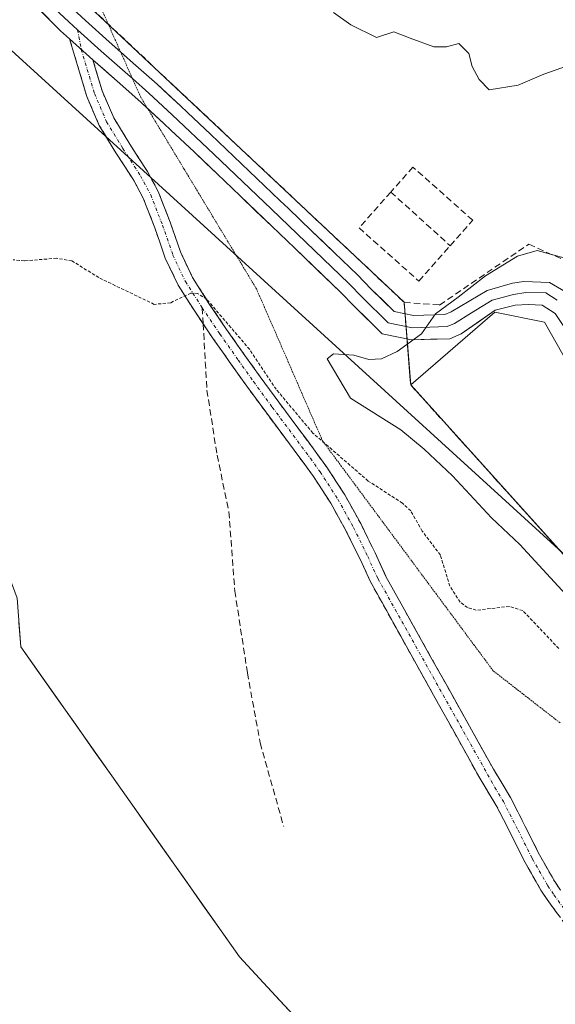
# Model space of a CAD drawing. Units: metres. Extents: x 615448 to 618934, y 4657663 to 4660037.
# Drawn here: x 615849 to 615933, y 4657938 to 4658092 of the extents above; entities that cross this region are included whole.
import ezdxf

# ---------------------------------------------------------------- set-up
doc = ezdxf.new("R2010")
doc.units = ezdxf.units.M
doc.header["$MEASUREMENT"] = 0
for name, pattern in [('TRAZO_Y_PUNTO', [1, 0.5, -0.25, 0, -0.25]), ('TRAZOS', [0.75, 0.5, -0.25]), ('TRAZOS2', [0.375, 0.25, -0.125]), ('TRAZOSX2', [1.5, 1, -0.5])]:
    doc.linetypes.add(name, pattern=pattern)
for name, color, linetype, lineweight in [('Camino', 19, 'TRAZOSX2', 0), ('Camino Cxs', 19, 'Continuous', 0), ('Camino eje', 19, 'TRAZO_Y_PUNTO', 0), ('Corriente natural Cxs', 5, 'Continuous', 13), ('Corriente natural superficial', 5, 'Continuous', 13), ('Curva de nivel auxiliar', 36, 'TRAZOS', 0), ('Curva de nivel normal', 36, 'Continuous', 0), ('Edificación industrial', 135, 'Continuous', 13), ('Edificación industrial Cxs', 135, 'Continuous', 13), ('Layer 0', 7, 'Continuous', 0), ('Muro lineal', 1, 'TRAZOSX2', 13), ('Núcleo urbano CxS', 19, 'Continuous', 0), ('Pastizal CxS', 92, 'Continuous', 0), ('Recinto industrial', 135, 'TRAZOSX2', 0), ('Recinto industrial CxS', 135, 'Continuous', 0), ('Senda', 19, 'TRAZOSX2', 0), ('Suelo desnudo CxS', 43, 'Continuous', 0), ('Tendido', 6, 'Continuous', 0), ('Vía pecuaria eje', 92, 'TRAZOS2', 0)]:
    doc.layers.add(name, color=color, linetype=linetype, lineweight=lineweight)

# ---------------------------------------------------------------- blocks, each defined once
blk = doc.blocks.new('*U160')
at = {"layer": 'Núcleo urbano CxS', "color": 19, "linetype": 'Continuous', "lineweight": 0}
blk.add_polyline3d([(616059.9601, 4657996.2501, 254.3678), (616033.3338, 4657954.1299, 254.2581), (616031.4501, 4657951.1501, 254.3572), (616024.6401, 4657950.4801, 255.106), (616024.6401, 4657950.4801, 255.106), (616019.9901, 4657951.0601, 255.1669), (616014.7801, 4657953.7701, 255.0334), (616005.8201, 4657960.1401, 254.8825), (615985.0501, 4657976.0801, 254.7573), (615970.2963, 4657984.19, 255.9647), (615967.2642, 4657985.8567, 256.2145), (615964.4255, 4657987.417, 256.2012), (615960.0901, 4657989.8001, 256.1337), (615957.6742, 4657987.7035, 255.9779), (615957.0022, 4657987.1203, 255.9258), (615956.0801, 4657986.3201, 255.821), (615955.2601, 4657985.8301, 255.7101), (615947.6201, 4657994.2101, 255.8859), (615934.1364, 4658009.1579, 255.5506), (615910.6901, 4658035.1501, 255.3069), (615910.6299, 4658035.9083, 255.2903), (615909.6601, 4658048.1201, 254.9695), (615850.8501, 4658103.3901, 254.762)], dxfattribs=at)
blk = doc.blocks.new('*U161')
at = {"layer": 'Suelo desnudo CxS', "color": 43, "linetype": 'Continuous', "lineweight": 0}
blk.add_polyline3d([(615812.3168, 4658106.7665, 251.3557), (615818.3609, 4658068.8892, 251.2059), (615819.4192, 4658056.7183, 251.0478), (615817.0501, 4658046.6901, 250.9671), (615821.4701, 4658038.9201, 250.9635), (615825.6901, 4658033.6901, 250.9284), (615840.3901, 4658019.4401, 250.9784), (615846.8101, 4658007.5501, 251.0538), (615848.9501, 4658001.7401, 251.1235), (615849.5101, 4657994.1101, 251.1484), (615883.8101, 4657945.5101, 251.3468), (615887.6219, 4657941.3977, 251.1684), (615918.5601, 4657908.0201, 251.5529)], dxfattribs=at)
blk = doc.blocks.new('*U168')
at = {"layer": 'Corriente natural Cxs', "color": 5, "linetype": 'Continuous', "lineweight": 13}
blk.add_polyline3d([(615849.23, 4657997.93, 251.05), (615849.51, 4657994.11, 251.03), (615852.37, 4657990.06, 251), (615855.23, 4657986.01, 251.08), (615858.09, 4657981.96, 251.44), (615860.94, 4657977.91, 251.69), (615863.8, 4657973.86, 251.43), (615866.66, 4657969.81, 251.06), (615869.52, 4657965.76, 251.22), (615872.38, 4657961.71, 251.13), (615875.24, 4657957.66, 251.13), (615878.09, 4657953.61, 251.26), (615880.95, 4657949.56, 251.61), (615883.81, 4657945.51, 251.36), (615886.97, 4657942.1, 251.19), (615890.13, 4657938.69, 251.13), (615893.29, 4657935.29, 251.15)], dxfattribs=at)
blk = doc.blocks.new('*U174')
at = {"layer": 'Curva de nivel auxiliar', "color": 36, "linetype": 'TRAZOS', "lineweight": 0}
blk.add_polyline3d([(615933.92, 4657993.84, 252.5), (615928.28, 4657999.77, 252.5), (615926.17, 4658000.44, 252.5), (615920.98, 4657999.84, 252.5), (615919.6, 4658000.24, 252.5), (615918.46, 4658001.1, 252.5), (615916.83, 4658003.6, 252.5), (615915.35, 4658008.48, 252.5), (615912.51, 4658012.22, 252.5), (615910.7, 4658015.41, 252.5), (615909.41, 4658016.62, 252.5), (615904.03, 4658020.09, 252.5), (615895.34, 4658027.62, 252.5), (615889.59, 4658034.47, 252.5), (615885.43, 4658040.71, 252.5), (615878.7, 4658048.59, 252.5), (615877.27, 4658049.49, 252.5), (615876.21, 4658049.57, 252.5), (615873.05, 4658048.05, 252.5), (615870.46, 4658047.79, 252.5), (615861.77, 4658051.98, 252.5), (615857.55, 4658054.61, 252.5), (615855.15, 4658055.02, 252.5), (615850.11, 4658054.62, 252.5), (615848.32, 4658054.78, 252.5)], dxfattribs=at)

msp = doc.modelspace()

# ---------------------------------------------------------------- linework, layer by layer
at = {"layer": 'Camino', "color": 19, "linetype": 'TRAZOSX2', "lineweight": 0}
for points in [[(615878.13, 4658044.75), (615876.91, 4658046.55), (615874.23, 4658050.78), (615872.2, 4658055.04), (615870.55, 4658059.78), (615868.74, 4658064.44), (615867.19, 4658067.31), (615864.46, 4658071.55), (615861.84, 4658075.84), (615859.88, 4658080.4), (615858.76, 4658084.17), (615857.17, 4658089.43)], [(615860.84, 4658086.13), (615861.21, 4658084.9), (615862.29, 4658081.27), (615864.12, 4658077.02), (615866.63, 4658072.91), (615869.39, 4658068.61), (615871.07, 4658065.51), (615872.95, 4658060.67), (615874.57, 4658056.01), (615876.47, 4658052.02), (615879.05, 4658047.95), (615881.82, 4658043.86), (615884.67, 4658039.8), (615887.07, 4658036.45), (615890, 4658032.44), (615892.98, 4658028.45), (615895.98, 4658024.41), (615897.53, 4658022.25), (615900.34, 4658017.93), (615902.85, 4658013.41), (615905.1, 4658008.83), (615906.79, 4658005.15), (615923.67, 4657974.9), (615926.34, 4657970.48), (615928.66, 4657965.93), (615930.88, 4657961.5), (615933.28, 4657957.3), (615934.19, 4657955.95)], [(615948.2, 4657934.35), (615944.95, 4657938.14), (615941.76, 4657941.98), (615941.26, 4657942.6), (615938.13, 4657946.5), (615935.05, 4657950.44), (615932.1, 4657954.48), (615931.11, 4657955.96), (615928.63, 4657960.3), (615926.38, 4657964.78), (615924.1, 4657969.24), (615921.52, 4657973.51), (615904.31, 4658004.42), (615902.79, 4658007.73), (615900.58, 4658012.23), (615898.15, 4658016.61), (615895.42, 4658020.81), (615893.91, 4658022.9), (615890.93, 4658026.92), (615887.94, 4658030.92), (615884.99, 4658034.95), (615882.59, 4658038.32), (615879.71, 4658042.41), (615878.13, 4658044.75)]]:
    msp.add_lwpolyline(points, dxfattribs=at)
at = {"layer": 'Camino Cxs', "color": 19, "linetype": 'Continuous', "lineweight": 0}
msp.add_lwpolyline([(615857.17, 4658089.43), (615860.84, 4658086.13)], dxfattribs=at)
msp.add_polyline3d([(615933.58, 4657952.46, 252.04), (615932.1, 4657954.48, 252.05), (615931.11, 4657955.96, 252.01), (615928.63, 4657960.3, 252.09), (615927.51, 4657962.54, 252.12), (615926.38, 4657964.78, 252.05), (615925.24, 4657967.01, 251.91), (615924.1, 4657969.24, 251.85), (615921.52, 4657973.51, 251.79), (615919.37, 4657977.37, 251.78), (615917.22, 4657981.24, 251.73), (615915.07, 4657985.1, 251.7), (615912.92, 4657988.97, 251.7), (615910.76, 4657992.83, 251.71), (615908.61, 4657996.69, 251.78), (615906.46, 4658000.56, 251.79), (615904.31, 4658004.42, 251.93), (615902.79, 4658007.73, 251.94), (615901.69, 4658009.98, 251.93), (615900.58, 4658012.23, 251.98), (615899.37, 4658014.42, 252.05), (615898.15, 4658016.61, 252.1), (615896.79, 4658018.71, 252.09), (615895.42, 4658020.81, 252.14), (615893.91, 4658022.9, 252.24), (615892.42, 4658024.91, 252.32), (615890.93, 4658026.92, 252.33), (615887.94, 4658030.92, 252.45), (615884.99, 4658034.95, 252.36), (615882.59, 4658038.32, 252.3), (615881.15, 4658040.37, 252.31), (615879.71, 4658042.41, 252.27), (615876.91, 4658046.55, 252.28), (615875.57, 4658048.67, 252.4), (615874.23, 4658050.78, 252.54), (615872.2, 4658055.04, 252.75), (615871.38, 4658057.41, 252.8), (615870.55, 4658059.78, 252.89), (615868.74, 4658064.44, 253.14), (615867.19, 4658067.31, 253.25), (615865.83, 4658069.43, 253.32), (615864.46, 4658071.55, 253.46), (615863.15, 4658073.7, 253.59), (615861.84, 4658075.84, 253.66), (615859.88, 4658080.4, 253.8), (615858.76, 4658084.17, 253.98), (615857.96, 4658086.8, 254.07), (615857.17, 4658089.43, 254.13), (615860.84, 4658086.13, 254.04), (615860.84, 4658086.13, 254.04), (615861.21, 4658084.9, 253.94), (615862.29, 4658081.27, 253.8), (615864.12, 4658077.02, 253.71), (615866.63, 4658072.91, 253.38), (615868.01, 4658070.76, 253.43), (615869.39, 4658068.61, 253.34), (615871.07, 4658065.51, 253.15), (615872.01, 4658063.09, 253.02), (615872.95, 4658060.67, 252.97), (615874.57, 4658056.01, 252.76), (615876.47, 4658052.02, 252.53), (615879.05, 4658047.95, 252.43), (615881.82, 4658043.86, 252.43), (615884.67, 4658039.8, 252.41), (615887.07, 4658036.45, 252.44), (615890, 4658032.44, 252.39), (615892.98, 4658028.45, 252.38), (615894.48, 4658026.43, 252.38), (615895.98, 4658024.41, 252.25), (615897.53, 4658022.25, 252.21), (615898.94, 4658020.09, 252.19), (615900.34, 4658017.93, 252.1), (615901.6, 4658015.67, 252.02), (615902.85, 4658013.41, 251.99), (615903.98, 4658011.12, 251.99), (615905.1, 4658008.83, 251.95), (615906.79, 4658005.15, 251.88), (615909.2, 4658000.83, 251.92), (615911.61, 4657996.51, 251.83), (615914.02, 4657992.19, 251.8), (615916.44, 4657987.86, 251.66), (615918.85, 4657983.54, 251.71), (615921.26, 4657979.22, 251.72), (615923.67, 4657974.9, 251.82), (615925.01, 4657972.69, 251.81), (615926.34, 4657970.48, 251.81), (615927.5, 4657968.21, 251.85), (615928.66, 4657965.93, 251.97), (615930.88, 4657961.5, 251.94), (615933.28, 4657957.3, 251.98), (615934.19, 4657955.95, 252)], dxfattribs=at)
at = {"layer": 'Camino eje', "color": 19, "linetype": 'TRAZO_Y_PUNTO', "lineweight": 0}
for points in [[(615858.43, 4658090.85), (615859.02, 4658087.76)], [(615859.02, 4658087.76), (615861.09, 4658080.84), (615862.98, 4658076.43), (615865.55, 4658072.23), (615868.29, 4658067.96), (615869.91, 4658064.98), (615871.75, 4658060.23), (615873.39, 4658055.53), (615875.35, 4658051.4), (615877.98, 4658047.25)], [(615877.98, 4658047.25), (615880.77, 4658043.14), (615883.63, 4658039.06), (615886.03, 4658035.7), (615888.97, 4658031.68), (615894.95, 4658023.66), (615896.48, 4658021.53), (615899.25, 4658017.27), (615901.72, 4658012.82), (615903.95, 4658008.28), (615905.55, 4658004.79), (615923.89, 4657972.07), (615925.22, 4657969.86), (615927.52, 4657965.36), (615929.76, 4657960.9), (615932.2, 4657956.63), (615933.15, 4657955.22), (615936.08, 4657951.22), (615939.13, 4657947.3), (615942.75, 4657942.79), (615944.35, 4657940.87), (615945.93, 4657938.97), (615949.18, 4657935.18)]]:
    msp.add_lwpolyline(points, dxfattribs=at)
at = {"layer": 'Corriente natural superficial', "color": 5, "linetype": 'Continuous', "lineweight": 13}
msp.add_polyline3d([(615849.23, 4657997.93, 251.05), (615849.51, 4657994.11, 251.03), (615852.37, 4657990.06, 251), (615855.23, 4657986.01, 251.08), (615858.09, 4657981.96, 251.44), (615860.94, 4657977.91, 251.69), (615863.8, 4657973.86, 251.43), (615866.66, 4657969.81, 251.06), (615869.52, 4657965.76, 251.22), (615872.38, 4657961.71, 251.13), (615875.24, 4657957.66, 251.13), (615878.09, 4657953.61, 251.26), (615880.95, 4657949.56, 251.61), (615883.81, 4657945.51, 251.36), (615886.97, 4657942.1, 251.19), (615890.13, 4657938.69, 251.13), (615893.29, 4657935.29, 251.15)], dxfattribs=at)
at = {"layer": 'Curva de nivel normal', "color": 36, "linetype": 'Continuous', "lineweight": 0}
for points in [[(615898.59, 4658093.57, 255), (615901.29, 4658091.6, 255), (615905.3, 4658089.62, 255), (615908.04, 4658090.5, 255), (615910.58, 4658089.55, 255), (615914.32, 4658088.19, 255), (615916.28, 4658088.16, 255), (615918.25, 4658088.7, 255), (615919.81, 4658087.12, 255), (615920.35, 4658085.09, 255), (615921.42, 4658083.05, 255), (615923.02, 4658081.42, 255), (615927.56, 4658082.16, 255), (615931.56, 4658083.9, 255), (615937.06, 4658085.84, 255)], [(615935, 4658002.31, 255), (615927.82, 4658010.14, 255), (615923.36, 4658014.34, 255), (615917.25, 4658020.9, 255), (615912.78, 4658025.09, 255), (615909.13, 4658028.11, 255), (615901.27, 4658033.1, 255), (615897.6, 4658039.26, 255), (615898.59, 4658040.06, 255), (615901.78, 4658039.82, 255), (615904.11, 4658039.16, 255), (615906.11, 4658039.23, 255), (615908.59, 4658040.38, 255), (615912.38, 4658043.16, 255), (615914.59, 4658046.33, 255), (615918.11, 4658048.9, 255), (615922.44, 4658052.25, 255), (615927.44, 4658055.36, 255), (615930.53, 4658056.24, 255), (615937.39, 4658054.37, 255)]]:
    msp.add_polyline3d(points, dxfattribs=at)
at = {"layer": 'Edificación industrial', "color": 135, "linetype": 'Continuous', "lineweight": 13}
msp.add_polyline3d([(615955.23, 4658003.52, 255.9), (615960.09, 4657989.8, 256.02), (615956.08, 4657986.32, 255.71), (615951.96, 4657996.03, 255.81), (615947.62, 4657994.21, 255.76), (615910.69, 4658035.15, 255.22), (615923.9, 4658046.59, 255.22), (615931.69, 4658045.02, 255.49), (615955.23, 4658003.52, 255.9)], dxfattribs=at)
at = {"layer": 'Edificación industrial Cxs', "color": 135, "linetype": 'Continuous', "lineweight": 13}
msp.add_polyline3d([(615955.23, 4658003.52, 255.9), (615960.09, 4657989.8, 256.02), (615956.08, 4657986.32, 255.71), (615951.96, 4657996.03, 255.81), (615947.62, 4657994.21, 255.76), (615910.69, 4658035.15, 255.22), (615923.9, 4658046.59, 255.22), (615931.69, 4658045.02, 255.49), (615955.23, 4658003.52, 255.9)], close=True, dxfattribs=at)
at = {"layer": 'Layer 0', "linetype": 'Continuous', "lineweight": 0}
for points in [[(615811.98, 4658152.72), (615812.35, 4658145.05), (615813.48, 4658140.26), (615816.22, 4658135.96), (615818.56, 4658133.43), (615821.99, 4658129.79), (615825.45, 4658126.2), (615828.93, 4658122.63), (615832.26, 4658119.22), (615835.75, 4658115.64), (615839.25, 4658112.08), (615842.76, 4658108.52), (615843.95, 4658107.34), (615847.51, 4658103.83), (615851.1, 4658100.35), (615854.72, 4658096.9), (615858.37, 4658093.48), (615859.69, 4658092.27), (615863.41, 4658088.93), (615865.18, 4658087.37)], [(615808.97, 4658151.18), (615810.42, 4658145.24), (615812.09, 4658139.88), (615815.12, 4658135.08), (615819.2, 4658130.56), (615820.96, 4658128.77), (615822.56, 4658127.07), (615824.29, 4658125.27), (615833.04, 4658116.34), (615834.65, 4658114.49), (615836.21, 4658112.79), (615839.71, 4658109.23), (615841.42, 4658107.18), (615846.18, 4658102.47), (615849.79, 4658098.98), (615853.42, 4658095.52), (615857.08, 4658092.09), (615858.43, 4658090.85)], [(615857.17, 4658089.43), (615855.78, 4658090.7), (615841.64, 4658104.74), (615836.66, 4658109.93), (615833.55, 4658113.34), (615830.32, 4658117.04), (615826.64, 4658120.76), (615823.13, 4658124.34), (615819.92, 4658127.74), (615816.4, 4658131.32), (615814.02, 4658134.2), (615810.54, 4658139.09), (615808.57, 4658144.52), (615805.6, 4658149.46)], [(615858.43, 4658090.85), (615862.15, 4658087.51), (615865.91, 4658084.2), (615867.04, 4658083.19)], [(615857.17, 4658089.43), (615860.84, 4658086.13)], [(615865.18, 4658087.37), (615867.17, 4658085.62), (615870.9, 4658082.3), (615874.59, 4658078.92), (615875.69, 4658077.87), (615879.32, 4658074.43), (615882.94, 4658070.99), (615890.18, 4658064.09), (615891.53, 4658062.8), (615895.13, 4658059.34), (615898.74, 4658055.88), (615902.34, 4658052.42), (615904.5, 4658050.19), (615908.09, 4658046.67), (615911.12, 4658046.04), (615916.02, 4658046.19), (615917.06, 4658046.62), (615922.67, 4658049.95), (615926.65, 4658051.11), (615928.46, 4658051.37), (615932.46, 4658051.21), (615935.58, 4658049.39)], [(615869.4, 4658078.52), (615868.35, 4658079.48), (615864.65, 4658082.78), (615860.84, 4658086.13)], [(615867.04, 4658083.19), (615869.63, 4658080.89), (615873.29, 4658077.53), (615879.82, 4658071.34), (615888.87, 4658062.72), (615901, 4658051.07), (615903.15, 4658048.85), (615907.16, 4658044.92), (615910.96, 4658044.13), (615916.43, 4658044.3), (615917.57, 4658044.78), (615920.25, 4658046.48), (615923.46, 4658048.46), (615926.81, 4658049.36), (615928.75, 4658049.67), (615931.88, 4658049.58), (615933.67, 4658048.43)], [(615935.95, 4658042.45), (615933.37, 4658046.36), (615931.29, 4658047.69), (615929.1, 4658047.76), (615927.1, 4658047.69), (615923.92, 4658046.89), (615918.6, 4658043.15), (615916.83, 4658042.41), (615910.79, 4658042.22), (615906.23, 4658043.17), (615901.8, 4658047.51), (615899.66, 4658049.72), (615892.5, 4658056.6), (615888.9, 4658060.05), (615883.94, 4658064.79), (615880.32, 4658068.23), (615876.7, 4658071.68), (615873.08, 4658075.11), (615871.99, 4658076.14), (615869.4, 4658078.52)]]:
    msp.add_lwpolyline(points, dxfattribs=at)
for points in [[(615935.95, 4658042.45, 255.68), (615933.37, 4658046.36, 255.58), (615931.29, 4658047.69, 255.46), (615929.1, 4658047.76, 255.37), (615927.1, 4658047.69, 255.29), (615923.92, 4658046.89, 255.22), (615921.26, 4658045.02, 255.15), (615918.6, 4658043.15, 255.06), (615916.83, 4658042.41, 255.01), (615913.81, 4658042.32, 254.99), (615910.79, 4658042.22, 254.97), (615906.23, 4658043.17, 254.92), (615904.02, 4658045.34, 254.87), (615901.8, 4658047.51, 254.82), (615899.66, 4658049.72, 254.77), (615896.08, 4658053.16, 254.68), (615892.5, 4658056.6, 254.6), (615888.9, 4658060.05, 254.56), (615886.42, 4658062.42, 254.53), (615883.94, 4658064.79, 254.48), (615880.32, 4658068.23, 254.39), (615878.51, 4658069.96, 254.39), (615876.7, 4658071.68, 254.38), (615873.08, 4658075.11, 254.31), (615871.99, 4658076.14, 254.31), (615868.35, 4658079.48, 254.17), (615864.65, 4658082.78, 254.1), (615862.75, 4658084.46, 254.02), (615860.84, 4658086.13, 254.04), (615857.17, 4658089.43, 254.13), (615855.78, 4658090.7, 254.22), (615852.25, 4658094.21, 254.35)], [(615858.37, 4658093.48, 254.42), (615859.69, 4658092.27, 254.43), (615863.41, 4658088.93, 254.43), (615865.29, 4658087.28, 254.47), (615867.17, 4658085.62, 254.51), (615870.9, 4658082.3, 254.56), (615872.75, 4658080.61, 254.58), (615874.59, 4658078.92, 254.6), (615875.69, 4658077.87, 254.6), (615877.51, 4658076.15, 254.6), (615879.32, 4658074.43, 254.56), (615882.94, 4658070.99, 254.59), (615885.35, 4658068.69, 254.63), (615887.77, 4658066.39, 254.69), (615890.18, 4658064.09, 254.72), (615891.53, 4658062.8, 254.72), (615895.13, 4658059.34, 254.75), (615896.94, 4658057.61, 254.77), (615898.74, 4658055.88, 254.81), (615902.34, 4658052.42, 254.83), (615904.5, 4658050.19, 254.85), (615906.3, 4658048.43, 254.89), (615908.09, 4658046.67, 254.9), (615911.12, 4658046.04, 254.9), (615916.02, 4658046.19, 254.88), (615917.06, 4658046.62, 254.89), (615919.86, 4658048.29, 255.05), (615922.67, 4658049.95, 255.07), (615926.65, 4658051.11, 255.18), (615928.46, 4658051.37, 255.29), (615932.46, 4658051.21, 255.47), (615935.58, 4658049.39, 255.63)]]:
    msp.add_polyline3d(points, dxfattribs=at)
at = {"layer": 'Muro lineal', "color": 1, "linetype": 'TRAZOSX2', "lineweight": 13}
for points in [[(615850.85, 4658103.39, 254.76), (615909.66, 4658048.12, 254.88), (615915.23, 4658047.69, 254.83), (615929.23, 4658057.24, 254.76), (615939.51, 4658052.56, 255.07), (615946.65, 4658049.24, 255.1), (615965.85, 4658007.47, 254.88), (615980.98, 4657981.23, 254.83)], [(615916.88, 4658056.99, 253.86), (615920.42, 4658060.97, 253.93), (615911.04, 4658069.31, 254.53), (615907.57, 4658065.4, 253.67)], [(615907.57, 4658065.4, 253.67), (615902.58, 4658059.78, 254.5), (615911.96, 4658051.45, 254.06), (615916.88, 4658056.99, 253.86)], [(615907.57, 4658065.4, 253.67), (615916.88, 4658056.99, 253.86)]]:
    msp.add_polyline3d(points, dxfattribs=at)
at = {"layer": 'Núcleo urbano CxS', "color": 19, "linetype": 'Continuous', "lineweight": 0}
msp.add_polyline3d([(615812.21, 4658151.24, 255.9), (615812.51, 4658149.32, 255.86), (615813.3, 4658144.3, 255.69), (615817.22, 4658137.94, 255.39), (615818.94, 4658135.15, 255.3), (615822.53, 4658131.76, 255.22), (615836.69, 4658116.19, 254.88), (615848.99, 4658105.07, 254.82), (615850.85, 4658103.39, 254.76), (615909.66, 4658048.12, 254.97), (615910.63, 4658035.91, 255.29), (615910.69, 4658035.15, 255.31), (615934.14, 4658009.16, 255.55), (615947.62, 4657994.21, 255.89), (615955.26, 4657985.83, 255.71), (615956.08, 4657986.32, 255.82), (615957, 4657987.12, 255.93)], dxfattribs=at)
at = {"layer": 'Pastizal CxS', "color": 92, "linetype": 'Continuous', "lineweight": 0}
for points in [[(615812.21, 4658151.24, 255.9), (615812.51, 4658149.32, 255.86), (615813.3, 4658144.3, 255.69), (615817.22, 4658137.94, 255.39), (615818.94, 4658135.15, 255.3), (615822.53, 4658131.76, 255.22), (615836.69, 4658116.19, 254.88), (615848.99, 4658105.07, 254.82), (615850.85, 4658103.39, 254.76), (615909.66, 4658048.12, 254.97), (615910.63, 4658035.91, 255.29), (615910.69, 4658035.15, 255.31), (615934.14, 4658009.16, 255.55), (615947.62, 4657994.21, 255.89), (615955.26, 4657985.83, 255.71), (615956.08, 4657986.32, 255.82), (615957, 4657987.12, 255.93)], [(615795.94, 4658139.61, 251.15), (615812.32, 4658106.77, 251.36), (615818.36, 4658068.89, 251.21), (615819.42, 4658056.72, 251.05), (615817.05, 4658046.69, 250.97), (615821.47, 4658038.92, 250.96), (615825.69, 4658033.69, 250.93), (615840.39, 4658019.44, 250.98), (615846.81, 4658007.55, 251.05), (615848.95, 4658001.74, 251.12), (615849.51, 4657994.11, 251.15), (615883.81, 4657945.51, 251.35), (615887.62, 4657941.4, 251.17), (615918.56, 4657908.02, 251.55), (615922.28, 4657902.5, 251.51), (615933.89, 4657885.29, 251.5), (615956.04, 4657868.18, 251.7), (615975.51, 4657851.52, 251.71), (616022.49, 4657811.31, 251.83), (616047.03, 4657796.51, 251.3), (616184.95, 4657701.46, 251.71), (616227.65, 4657679.53, 251.75), (616227.65, 4657679.53, 251.75)], [(615918.56, 4657908.02, 251.55), (615887.62, 4657941.4, 251.17), (615883.81, 4657945.51, 251.35), (615849.51, 4657994.11, 251.15), (615848.95, 4658001.74, 251.12), (615846.81, 4658007.55, 251.05), (615840.39, 4658019.44, 250.98), (615825.69, 4658033.69, 250.93), (615821.47, 4658038.92, 250.96), (615817.05, 4658046.69, 250.97), (615819.42, 4658056.72, 251.05), (615818.36, 4658068.89, 251.21), (615812.32, 4658106.77, 251.36)], [(615850.85, 4658103.39, 254.76), (615909.66, 4658048.12, 254.97), (615910.63, 4658035.91, 255.29), (615910.69, 4658035.15, 255.31), (615934.14, 4658009.16, 255.55), (615947.62, 4657994.21, 255.89), (615955.26, 4657985.83, 255.71), (615956.08, 4657986.32, 255.82), (615957, 4657987.12, 255.93), (615960.91, 4657983.01, 256.01), (615960.95, 4657982.97, 256.01), (616007.94, 4657939.44, 254.79), (616008.09, 4657939.4, 254.81), (616010.06, 4657937.37, 254.66)]]:
    msp.add_polyline3d(points, dxfattribs=at)
at = {"layer": 'Recinto industrial', "color": 135, "linetype": 'TRAZOSX2', "lineweight": 0}
msp.add_polyline3d([(615850.85, 4658103.39, 254.76), (615909.66, 4658048.12, 254.88), (615910.69, 4658035.15, 255.22), (615934.14, 4658009.16, 255.49), (615947.62, 4657994.21, 255.76), (615955.26, 4657985.83, 255.56), (615956.08, 4657986.32, 255.71), (615957.67, 4657987.7, 255.86), (615960.09, 4657989.8, 256.02), (615985.05, 4657976.08, 254.8), (616005.82, 4657960.14, 254.57), (616014.78, 4657953.77, 254.66), (616019.99, 4657951.06, 254.87), (616024.64, 4657950.48, 254.85)], dxfattribs=at)
at = {"layer": 'Recinto industrial CxS', "color": 135, "linetype": 'Continuous', "lineweight": 0}
msp.add_polyline3d([(616059.96, 4657996.25, 254.44), (616033.33, 4657954.13, 254.4), (616031.45, 4657951.15, 254.65), (616024.64, 4657950.48, 254.85), (616024.64, 4657950.48, 254.85), (616019.99, 4657951.06, 254.87), (616014.78, 4657953.77, 254.66), (616005.82, 4657960.14, 254.57), (615985.05, 4657976.08, 254.8), (615960.09, 4657989.8, 256.02), (615957.67, 4657987.7, 255.86), (615956.08, 4657986.32, 255.71), (615955.26, 4657985.83, 255.56), (615947.62, 4657994.21, 255.76), (615934.14, 4658009.16, 255.49), (615910.69, 4658035.15, 255.22), (615909.66, 4658048.12, 254.88), (615850.85, 4658103.39, 254.76)], dxfattribs=at)
at = {"layer": 'Senda', "color": 19, "linetype": 'TRAZOSX2', "lineweight": 0}
for points in [[(615877.98, 4658047.25), (615878.13, 4658044.75)], [(615878.13, 4658044.75), (615878.73, 4658034.34), (615880.32, 4658024.15), (615882.17, 4658015.29), (615883.1, 4658002.85), (615885.08, 4657990.02), (615887.07, 4657979.04), (615890.77, 4657965.94)]]:
    msp.add_lwpolyline(points, dxfattribs=at)
at = {"layer": 'Suelo desnudo CxS', "color": 43, "linetype": 'Continuous', "lineweight": 0}
msp.add_polyline3d([(615795.94, 4658139.61, 251.15), (615812.32, 4658106.77, 251.36), (615818.36, 4658068.89, 251.21), (615819.42, 4658056.72, 251.05), (615817.05, 4658046.69, 250.97), (615821.47, 4658038.92, 250.96), (615825.69, 4658033.69, 250.93), (615840.39, 4658019.44, 250.98), (615846.81, 4658007.55, 251.05), (615848.95, 4658001.74, 251.12), (615849.51, 4657994.11, 251.15), (615883.81, 4657945.51, 251.35), (615887.62, 4657941.4, 251.17), (615918.56, 4657908.02, 251.55), (615922.28, 4657902.5, 251.51), (615933.89, 4657885.29, 251.5), (615956.04, 4657868.18, 251.7), (615975.51, 4657851.52, 251.71), (616022.49, 4657811.31, 251.83), (616047.03, 4657796.51, 251.3), (616184.95, 4657701.46, 251.71), (616227.65, 4657679.53, 251.75), (616227.65, 4657679.53, 251.75)], dxfattribs=at)
at = {"layer": 'Tendido', "color": 6, "linetype": 'Continuous', "lineweight": 0}
msp.add_polyline3d([(615806.39, 4658143.32, 253.88), (615827.89, 4658106, 253.91), (615960.49, 4657985.14, 255.93), (616056.87, 4657928.39, 253.78), (616150.59, 4657872.95, 254.54)], dxfattribs=at)
at = {"layer": 'Vía pecuaria eje', "color": 92, "linetype": 'TRAZOS2', "lineweight": 0}
for points in [[(615865.18, 4658087.37, 254.47), (615864.34, 4658089.27, 254.52), (615862.34, 4658093.76, 254.71), (615860.34, 4658098.26, 254.88), (615858.34, 4658102.76, 254.89), (615856.34, 4658107.25, 254.97), (615854.34, 4658111.75, 255.06), (615852.34, 4658116.24, 254.99), (615850.34, 4658120.74, 254.88), (615848.34, 4658125.24, 254.79), (615846.34, 4658129.73, 254.77), (615844.34, 4658134.23, 254.85), (615842.34, 4658138.73, 254.99), (615840.34, 4658143.22, 255.09), (615838.34, 4658147.72, 255.14), (615833.84, 4658148.9, 255.19), (615829.33, 4658150.07, 255.44), (615824.82, 4658151.25, 255.7), (615820.31, 4658152.42, 255.75), (615815.81, 4658153.6, 255.88), (615814.39, 4658153.97, 255.97)], [(615867.04, 4658083.19, 254.35), (615866.34, 4658084.77, 254.41), (615865.18, 4658087.37, 254.47)], [(615869.4, 4658078.52, 254.21), (615868.34, 4658080.27, 254.23), (615867.04, 4658083.19, 254.35)], [(615934.11, 4657982.19, 252.03), (615930.62, 4657984.9, 252.12), (615927.13, 4657987.62, 252.08), (615923.64, 4657990.33, 252.1), (615920.66, 4657994.34, 252.13), (615917.69, 4657998.34, 252.13), (615914.71, 4658002.35, 252.33), (615911.74, 4658006.35, 252.22), (615908.77, 4658010.36, 252.15), (615905.79, 4658014.36, 252.17), (615902.82, 4658018.37, 252.2), (615899.84, 4658022.38, 252.38), (615896.87, 4658026.38, 252.48), (615895.14, 4658030.35, 252.82), (615893.41, 4658034.32, 253.01), (615891.69, 4658038.29, 253.06), (615889.96, 4658042.27, 253.45), (615888.23, 4658046.24, 253.54), (615886.5, 4658050.21, 253.8), (615884.23, 4658053.97, 253.82), (615881.96, 4658057.72, 254), (615879.69, 4658061.48, 253.9), (615877.42, 4658065.24, 253.9), (615875.15, 4658069, 254.08), (615872.88, 4658072.76, 254.12), (615870.61, 4658076.52, 254.2), (615869.4, 4658078.52, 254.21)]]:
    msp.add_polyline3d(points, dxfattribs=at)

# ---------------------------------------------------------------- block references
at = {"layer": 'Corriente natural Cxs', "color": 5, "linetype": 'Continuous', "lineweight": 13}
msp.add_blockref('*U168', (0, 0), dxfattribs=at)
at = {"layer": 'Curva de nivel auxiliar', "color": 36, "linetype": 'TRAZOS', "lineweight": 0}
msp.add_blockref('*U174', (0, 0), dxfattribs=at)
at = {"layer": 'Núcleo urbano CxS', "color": 19, "linetype": 'Continuous', "lineweight": 0}
msp.add_blockref('*U160', (0, 0), dxfattribs=at)
at = {"layer": 'Suelo desnudo CxS', "color": 43, "linetype": 'Continuous', "lineweight": 0}
msp.add_blockref('*U161', (0, 0), dxfattribs=at)

doc.saveas('drawing.dxf')
